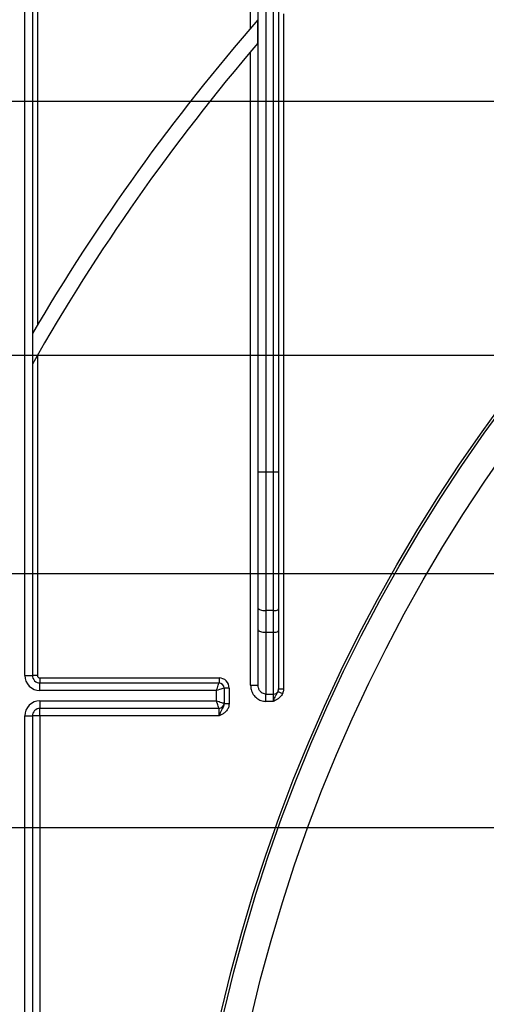
# Model space of a CAD drawing. Units: inches. Extents: x 1.6 to 81.7, y 0.2 to 57.3.
# Drawn here: x 17.8 to 19.6, y 36.1 to 39.9 of the extents above; entities that cross this region are included whole.
import ezdxf

# ---------------------------------------------------------------- set-up
doc = ezdxf.new("R2010")
doc.units = ezdxf.units.IN
doc.header["$LTSCALE"] = 5
doc.header["$MEASUREMENT"] = 0
doc.linetypes.add('SLD-Сплошная', pattern=[0])
doc.layers.add('FORMAT', color=7, linetype='SLD-Сплошная')
doc.styles.add('SLDTEXTSTYLE0', font='CALIBRII.TTF')
doc.styles.add('SLDTEXTSTYLE4', font='CALIBRI.TTF')
doc.dimstyles.new('SLDDIMSTYLE0', dxfattribs={"dimtxt": 0.729167, "dimasz": 0.729167, "dimexe": 0, "dimexo": 0.0625, "dimgap": 0.182292, "dimtad": 2, "dimrnd": 1e-09, "dimzin": 12, "dimdsep": 46, "dimtxsty": 'SLDTEXTSTYLE0', "dimsah": 1, "dimcen": 0.09, "dimadec": 0, "dimazin": 3, "dimtfac": 1, "dimtdec": 3, "dimtofl": 0, "dimtmove": 0, "dimatfit": 3, "dimfxl": 1, "dimfrac": 2, "dimtolj": 1, "dimtzin": 12, "dimarcsym": 0})
doc.dimstyles.new('SLDDIMSTYLE1', dxfattribs={"dimtxt": 0.729167, "dimasz": 0.729167, "dimexe": 0, "dimexo": 0.0625, "dimgap": 0.182292, "dimtad": 2, "dimdec": 6, "dimrnd": 1e-09, "dimzin": 12, "dimdsep": 46, "dimtxsty": 'SLDTEXTSTYLE0', "dimsah": 1, "dimcen": 0.09, "dimadec": 0, "dimazin": 3, "dimtfac": 1, "dimtdec": 3, "dimtofl": 0, "dimtmove": 0, "dimatfit": 3, "dimfxl": 1, "dimfrac": 2, "dimtolj": 1, "dimtzin": 12, "dimarcsym": 0})
doc.dimstyles.new('SLDDIMSTYLE2', dxfattribs={"dimtxt": 0.729167, "dimasz": 0.729167, "dimexe": 0, "dimexo": 0.0625, "dimgap": 0.182292, "dimtad": 2, "dimdec": 6, "dimrnd": 1e-09, "dimzin": 12, "dimdsep": 46, "dimtxsty": 'SLDTEXTSTYLE0', "dimsah": 1, "dimcen": 0.09, "dimadec": 0, "dimazin": 3, "dimtfac": 1, "dimtdec": 3, "dimtmove": 0, "dimatfit": 0, "dimfxl": 1, "dimfrac": 2, "dimtolj": 1, "dimtzin": 12, "dimarcsym": 0})

# ---------------------------------------------------------------- blocks, each defined once
blk = doc.blocks.new('_D_3')
at = {"layer": 'FORMAT', "color": 7}
for p, q in [((13.0365, 36.7588), (13.0365, 38.1611)), ((24.7281, 36.7588), (12.8396, 36.7588)), ((13.0365, 36.7588), (13.0365, 32.4675)), ((12.2676, 35.0223), (12.2676, 35.5605)), ((24.7281, 32.4675), (12.8396, 32.4675)), ((13.0365, 32.4675), (13.0365, 31.0652))]:
    blk.add_line(p, q, dxfattribs=at)
for points in [[(13.0365, 36.7588), (13.1487, 37.488), (12.9243, 37.488)], [(13.0365, 32.4675), (12.9243, 31.7383), (13.1487, 31.7383)]]:
    blk.add_solid(points, dxfattribs=at)
at = {"layer": 'FORMAT', "color": 7, "attachment_point": 1, "rotation": 90, "style": 'SLDTEXTSTYLE4'}
for s, insert, char_height in [('"', (11.9118, 35.6536), 0.7292), ('1', (11.629, 35.1154), 0.5208), ('4', (12.342, 35.1154), 0.5208), ('4', (11.9118, 34.4364), 0.7292), ('%%c', (11.9118, 33.3088), 0.72917)]:
    blk.add_mtext(s, dxfattribs=dict(at, insert=insert, char_height=char_height))
blk = doc.blocks.new('_D_4')
at = {"layer": 'FORMAT', "color": 7}
for p, q in [((24.7281, 37.7431), (10.5568, 37.7431)), ((10.7537, 37.7431), (10.7537, 31.4832)), ((9.9848, 34.9597), (9.9848, 35.4979)), ((24.7281, 31.4832), (10.5568, 31.4832))]:
    blk.add_line(p, q, dxfattribs=at)
for points in [[(10.7537, 37.7431), (10.6415, 37.0139), (10.8658, 37.0139)], [(10.7537, 31.4832), (10.8658, 32.2124), (10.6415, 32.2124)]]:
    blk.add_solid(points, dxfattribs=at)
at = {"layer": 'FORMAT', "color": 7, "attachment_point": 1, "rotation": 90, "style": 'SLDTEXTSTYLE4'}
for s, insert, char_height in [('"', (9.629, 35.591), 0.7292), ('4', (10.0592, 35.0528), 0.5208), ('1', (9.3462, 35.0528), 0.5208), ('6', (9.629, 34.3738), 0.7292), ('%%c', (9.629, 33.2462), 0.72917)]:
    blk.add_mtext(s, dxfattribs=dict(at, insert=insert, char_height=char_height))
blk = doc.blocks.new('_D_5')
at = {"layer": 'FORMAT', "color": 7}
for p, q in [((24.7281, 38.5895), (8.4494, 38.5895)), ((8.6463, 38.5895), (8.6463, 30.6368)), ((24.7281, 30.6368), (8.4494, 30.6368))]:
    blk.add_line(p, q, dxfattribs=at)
for points in [[(8.6463, 38.5895), (8.5341, 37.8604), (8.7585, 37.8604)], [(8.6463, 30.6368), (8.7585, 31.3659), (8.5341, 31.3659)]]:
    blk.add_solid(points, dxfattribs=at)
at = {"layer": 'FORMAT', "color": 7, "char_height": 0.72917, "attachment_point": 1, "rotation": 90, "style": 'SLDTEXTSTYLE4'}
for s, insert in [('8"', (7.6741, 35.0657)), ('%%c', (7.6741, 33.9381))]:
    blk.add_mtext(s, dxfattribs=dict(at, insert=insert))
blk = doc.blocks.new('_D_6')
at = {"layer": 'FORMAT', "color": 7}
for p, q in [((24.7281, 39.5738), (6.3374, 39.5738)), ((6.5342, 39.5738), (6.5342, 29.6525)), ((5.7653, 35.2894), (5.7653, 35.8276)), ((24.7281, 29.6525), (6.3374, 29.6525))]:
    blk.add_line(p, q, dxfattribs=at)
for points in [[(6.5342, 39.5738), (6.4221, 38.8446), (6.6464, 38.8446)], [(6.5342, 29.6525), (6.6464, 30.3817), (6.4221, 30.3817)]]:
    blk.add_solid(points, dxfattribs=at)
at = {"layer": 'FORMAT', "color": 7, "attachment_point": 1, "rotation": 90, "style": 'SLDTEXTSTYLE4'}
for s, insert, char_height in [('"', (5.4095, 35.9207), 0.7292), ('7', (5.1267, 35.3825), 0.5208), ('8', (5.8398, 35.3825), 0.5208), ('9', (5.4095, 34.7035), 0.7292), ('%%c', (5.4095, 33.5759), 0.72917)]:
    blk.add_mtext(s, dxfattribs=dict(at, insert=insert, char_height=char_height))

msp = doc.modelspace()

# ---------------------------------------------------------------- linework, layer by layer
at = {"color": 7, "linetype": 'SLD-Сплошная', "lineweight": 25}
for p, q in [((18.6473632, 39.8577709), (18.6473632, 43.5107953)), ((18.6768904, 38.1388692), (18.6768904, 43.5009535)), ((18.7064182, 43.5009535), (18.7064182, 38.1388692)), ((18.7359453, 38.1388692), (18.7359453, 43.5009535)), ((18.7556307, 43.5009535), (18.7556307, 38.1388692)), ((17.7713785, 37.3493786), (17.7713785, 43.4233747)), ((17.8009063, 43.3842539), (17.8009063, 37.3493786)), ((17.8205911, 43.3842539), (17.8205911, 38.7075984)), ((18.675202, 39.7995578), (18.675202, 39.8898858)), ((18.7753155, 39.9142017), (18.7753155, 37.2972129)), ((18.6473632, 37.3112786), (18.6473632, 39.7668797)), ((17.8205911, 38.5905104), (17.8205911, 37.3493786)), ((18.6768904, 37.6103543), (18.6768904, 38.1388692)), ((18.6768904, 38.1388692), (18.7064182, 38.1388692)), ((18.7064182, 38.1388692), (18.7064182, 37.6002555)), ((18.7064182, 38.1388692), (18.7359453, 38.1388692)), ((18.7359453, 37.6002555), (18.7359453, 38.1388692)), ((18.7359453, 38.1388692), (18.7556307, 38.1388692)), ((18.7556307, 38.1388692), (18.7556307, 37.606988)), ((18.6768904, 37.5263986), (18.6768904, 37.6103543)), ((18.7359453, 37.6002555), (18.7064182, 37.6002555)), ((18.7064182, 37.6002555), (18.7064182, 37.5162998)), ((18.7359453, 37.5162998), (18.7359453, 37.6002555)), ((18.7556307, 37.606988), (18.7556307, 37.5230323)), ((18.6768904, 37.3112786), (18.6768904, 37.5263986)), ((18.7556307, 37.5230323), (18.7556307, 37.2972129)), ((18.7064182, 37.5162998), (18.7359453, 37.5162998)), ((18.7064182, 37.5162998), (18.7064182, 37.2766821)), ((18.7359453, 37.2766821), (18.7359453, 37.5162998)), ((17.7713785, 37.3493786), (17.8009063, 37.3493786)), ((17.8205911, 37.3493786), (17.8009063, 37.3493786)), ((17.830434, 37.3395357), (17.830434, 37.3198509)), ((17.830434, 37.3395357), (18.5247718, 37.3395357)), ((18.5247718, 37.3395357), (18.5247718, 37.3198509)), ((17.830434, 37.2903231), (17.830434, 37.3198509)), ((17.830434, 37.3198509), (18.5247718, 37.3198509)), ((18.5149294, 37.2903231), (17.830434, 37.2903231)), ((18.5149294, 37.2509524), (18.5149294, 37.2903231)), ((18.5444572, 37.3001649), (18.5444572, 37.2411106)), ((18.564142, 37.3001649), (18.5444572, 37.3001649)), ((18.564142, 37.3001649), (18.564142, 37.2401156)), ((18.6473632, 37.3112786), (18.6768904, 37.3112786)), ((18.7556307, 37.2972129), (18.7753155, 37.2972129)), ((17.830434, 37.2509524), (18.5149294, 37.2509524)), ((17.830434, 37.2509524), (17.830434, 37.2214258)), ((18.7064182, 37.2766821), (18.7359453, 37.2766821)), ((18.7064182, 37.2486116), (18.7064182, 37.2766821)), ((18.7359453, 37.2486116), (18.7359453, 37.2766821)), ((18.5247718, 37.2214258), (17.830434, 37.2214258)), ((17.830434, 37.191898), (17.830434, 37.2214258)), ((18.5247718, 37.191898), (18.5247718, 37.2214258)), ((18.5444572, 37.2411106), (18.5444572, 37.2401156)), ((18.5444572, 37.2401156), (18.564142, 37.2401156)), ((18.7359453, 37.2486116), (18.7064182, 37.2486116)), ((17.7713785, 30.0549091), (17.7713785, 37.191898)), ((17.7713785, 37.191898), (17.8009063, 37.191898)), ((17.8009063, 37.191898), (17.8009063, 30.100991)), ((17.830434, 37.191898), (17.8009063, 37.191898)), ((17.830434, 37.191898), (17.830434, 30.6187559)), ((18.5247718, 37.191898), (17.830434, 37.191898))]:
    msp.add_line(p, q, dxfattribs=at)
at = {"color": 7, "linetype": 'SLD-Сплошная', "lineweight": 25, "flags": 128}
for points in [[(18.6768904, 37.6103543), (18.6774577, 37.6083843), (18.6791379, 37.6064894), (18.681867, 37.6047435), (18.6855389, 37.6032135), (18.6900134, 37.6019569), (18.6951185, 37.6010241), (18.7006577, 37.6004491), (18.7064182, 37.6002555)], [(18.7359453, 37.6002555), (18.7397862, 37.6003846), (18.7434786, 37.6007671), (18.7468819, 37.6013901), (18.749865, 37.6022267), (18.7523131, 37.6032475), (18.7541324, 37.6044114), (18.7552523, 37.6056739), (18.7556307, 37.606988)], [(18.6768904, 37.5263986), (18.6774577, 37.5244286), (18.6791379, 37.5225337), (18.681867, 37.5207878), (18.6855389, 37.5192578), (18.6900134, 37.5180023), (18.6951185, 37.5170683), (18.7006577, 37.5164934), (18.7064182, 37.5162998)], [(18.7359453, 37.5162998), (18.7397862, 37.5164289), (18.7434786, 37.5168126), (18.7468819, 37.5174344), (18.749865, 37.5182722), (18.7523131, 37.5192918), (18.7541324, 37.5204557), (18.7552523, 37.5217194), (18.7556307, 37.5230323)], [(18.5149294, 37.2903231), (18.5168496, 37.2960829), (18.5186958, 37.3016222), (18.5203977, 37.3067273), (18.521889, 37.3112023), (18.5231133, 37.3148737), (18.5240227, 37.3176028), (18.5245829, 37.319283), (18.5247718, 37.3198509)], [(18.5444572, 37.3001649), (18.5438893, 37.299976), (18.5422091, 37.2994163), (18.5394806, 37.298507), (18.5358087, 37.2972832), (18.5313342, 37.2957908), (18.5262291, 37.2940895), (18.5206899, 37.2922427), (18.5149294, 37.2903231)], [(18.5247718, 37.2214258), (18.5245829, 37.2219925), (18.5240227, 37.2236727), (18.5231133, 37.2264018), (18.521889, 37.2300743), (18.5203977, 37.2345482), (18.5186958, 37.2396533), (18.5168496, 37.2451925), (18.5149294, 37.2509524)], [(18.5149294, 37.2509524), (18.5200568, 37.249244), (18.5250282, 37.2475861), (18.5296933, 37.2460315), (18.5339091, 37.2446258), (18.5375487, 37.2434126), (18.5405008, 37.2424294), (18.5426761, 37.2417043), (18.5440084, 37.2412596), (18.5444572, 37.2411106)], [(18.7535815, 37.2870824), (18.7543008, 37.2867433), (18.7555609, 37.2861496), (18.7573215, 37.2853189), (18.7595267, 37.2842793), (18.7621057, 37.2830638), (18.7649762, 37.2817109), (18.7680462, 37.2802642), (18.7712177, 37.2787683)]]:
    msp.add_lwpolyline(points, dxfattribs=at)
at = {"color": 7, "linetype": 'SLD-Сплошная', "lineweight": 25}
for radius in [6.3582677, 6.3478547, 6.2401575]:
    msp.add_circle((24.7300401, 34.6131576), radius, dxfattribs=at)
for centre, radius, start, end in [((24.7300401, 34.6131576), 8.0314961, 138.92818968, 149.6262138), ((24.7300401, 34.6131576), 7.9724409, 139.41759142, 150.35836896), ((17.8304338, 37.3493781), 0.0590551, 180, 270), ((17.8304338, 37.3493781), 0.0295276, 180, 270), ((17.8304338, 37.3493781), 0.0098425, 180, 270), ((18.5247719, 37.3001655), 0.0393701, 0, 90), ((18.5247719, 37.3001655), 0.019685, 0, 90), ((17.8304338, 37.1918978), 0.0590551, 90, 180), ((18.7361535, 37.2964824), 0.0198014, 269.3976415, 331.6593047), ((17.8304338, 37.1918978), 0.0295276, 90, 180), ((18.5247719, 37.2411104), 0.019685, 270, 0)]:
    msp.add_arc(centre, radius, start, end, dxfattribs=at)
for points, knots in [([(18.6473632, 37.3112786), (18.6477985, 37.3054752), (18.6487437, 37.2928729), (18.6568617, 37.2751071), (18.6701669, 37.2604151), (18.68726, 37.2505246), (18.7000306, 37.2492494), (18.7064182, 37.2486116)], [0, 0, 0, 0, 0.182283672, 0.395833648, 0.599738609, 0.799800619, 1, 1, 1, 1]), ([(18.7064182, 37.2766821), (18.7032105, 37.2770341), (18.6967156, 37.277747), (18.6881295, 37.2832288), (18.6815079, 37.2913339), (18.6775493, 37.3011289), (18.6771009, 37.3080355), (18.6768904, 37.3112786)], [0, 0, 0, 0, 0.186407095, 0.377447483, 0.580389639, 0.802961375, 1, 1, 1, 1]), ([(18.7535815, 37.2870824), (18.753881, 37.2878298), (18.7551772, 37.2910643), (18.7554336, 37.2945402), (18.7556307, 37.2972129)], [0, 0, 0, 0, 0.231074303, 1, 1, 1, 1]), ([(18.7753155, 37.2972129), (18.7749039, 37.2923284), (18.7743659, 37.2859446), (18.7718165, 37.2801333), (18.7712177, 37.2787683)], [0, 0, 0, 0, 0.765114073, 1, 1, 1, 1]), ([(18.7359453, 37.2486116), (18.7359698, 37.2486847), (18.7366832, 37.2508193), (18.7380435, 37.2549003), (18.7405999, 37.2620611), (18.7432351, 37.2682443), (18.7469651, 37.2753351), (18.7505689, 37.2806531), (18.7528602, 37.2855431), (18.7535815, 37.2870824)], [0, 0, 0, 0, 0.005004627, 0.146064787, 0.278797817, 0.511898822, 0.622688205, 0.881225987, 1, 1, 1, 1]), ([(18.7712177, 37.2787683), (18.7698322, 37.2762249), (18.7660355, 37.2692548), (18.7589624, 37.2624341), (18.7510454, 37.256742), (18.7456345, 37.2535759), (18.740252, 37.2507672), (18.7374556, 37.2493667), (18.7360196, 37.2486488), (18.7359453, 37.2486116)], [0, 0, 0, 0, 0.183097845, 0.501774996, 0.609789341, 0.801761844, 0.898223624, 0.994733245, 1, 1, 1, 1]), ([(18.5444572, 37.2401156), (18.544256, 37.2378978), (18.5438016, 37.2328889), (18.5400423, 37.2251765), (18.5349273, 37.217307), (18.5307803, 37.2088311), (18.5275009, 37.2000701), (18.5257279, 37.1947662), (18.5247961, 37.1919708), (18.5247718, 37.191898)], [0, 0, 0, 0, 0.119913641, 0.270831388, 0.47713095, 0.70409164, 0.843719466, 0.995933129, 1, 1, 1, 1]), ([(18.564142, 37.2401156), (18.5637696, 37.2359541), (18.5629777, 37.2271042), (18.5564385, 37.2145309), (18.5468292, 37.2046047), (18.5375426, 37.1985615), (18.5304458, 37.1947361), (18.526738, 37.1928811), (18.5248461, 37.1919352), (18.5247718, 37.191898)], [0, 0, 0, 0, 0.188828869, 0.401561494, 0.629123291, 0.811281042, 0.903701216, 0.996217538, 1, 1, 1, 1])]:
    msp.add_open_spline(points, degree=3, knots=knots, dxfattribs=at)

# ---------------------------------------------------------------- dimensions: what is measured, and where the dimension line sits
at = {"layer": 'FORMAT', "color": 7}
for base, p1, p2, dimstyle, picture, middle in [((6.5342447, 29.6525277), (24.7300401, 39.5737875), (24.7300401, 29.6525277), 'SLDDIMSTYLE1', '_D_6', (6.5342447, 34.9434297)), ((8.6462747, 30.6367797), (24.7300401, 38.5895356), (24.7300401, 30.6367797), 'SLDDIMSTYLE0', '_D_5', (8.6462747, 34.9434297)), ((13.0364911, 32.4674883), (24.7300401, 36.7588269), (24.7300401, 32.4674883), 'SLDDIMSTYLE2', '_D_3', (13.0364911, 34.6763193)), ((10.75366214, 31.48323635), (24.73004009, 37.74307887), (24.73004009, 31.48323635), 'SLDDIMSTYLE1', '_D_4', (10.75366214, 34.61372166))]:
    dim = msp.add_linear_dim(base=base, p1=p1, p2=p2, angle=90, text='%%c<>', dimstyle=dimstyle, dxfattribs=at)
    dim.commit()
    dim.dimension.update_dxf_attribs({"geometry": picture, "text_midpoint": middle, "dimtype": 160})

doc.saveas('drawing.dxf')
